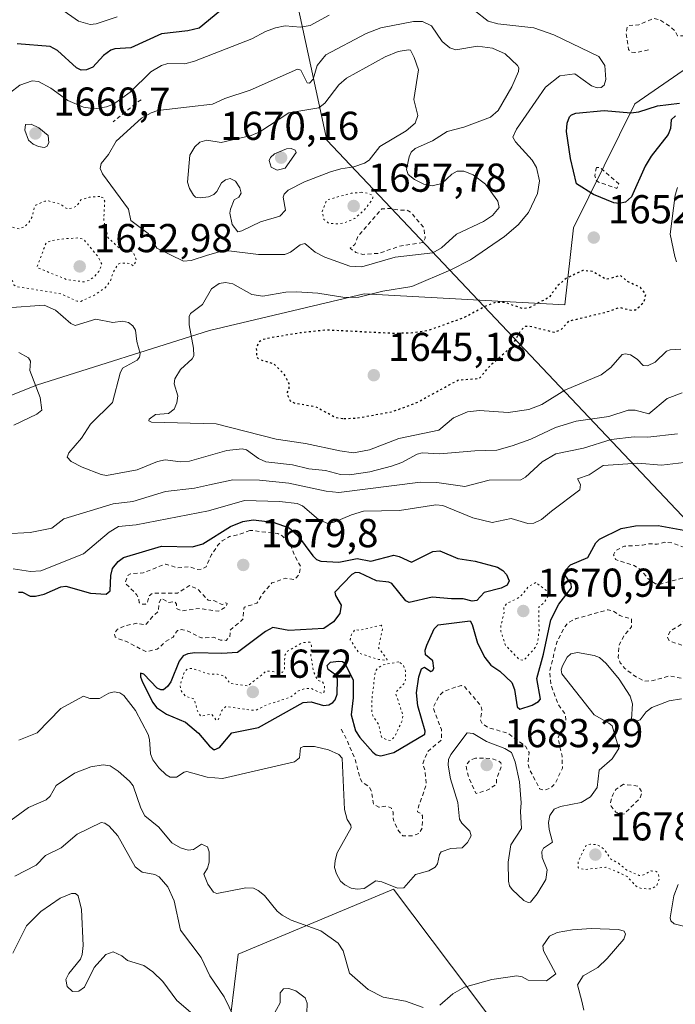
# Model space of a CAD drawing. Units: metres. Extents: x 678434 to 681903, y 4756188 to 4758603.
# Drawn here: x 679767 to 679930, y 4758033 to 4758277 of the extents above; entities that cross this region are included whole.
import ezdxf

# ---------------------------------------------------------------- set-up
doc = ezdxf.new("R2010")
doc.units = ezdxf.units.M
doc.header["$MEASUREMENT"] = 0
doc.linetypes.add('DGN Style 2', pattern=[1.648017, 0.98881, -0.659207])
doc.linetypes.add('DGN Style 5', pattern=[1.153612, 0.494405, -0.659207])
for name, color, linetype, lineweight in [('Arbolado forestal CxS', 92, 'Continuous', 0), ('Curva de nivel auxiliar', 30, 'DGN Style 2', 0), ('Curva de nivel auxiliar depresión', 30, 'DGN Style 5', 0), ('Curva de nivel maestra', 30, 'Continuous', 30), ('Curva de nivel maestra depresión', 30, 'DGN Style 5', 30), ('Curva de nivel normal', 30, 'Continuous', 0), ('Curva de nivel normal depresión', 30, 'DGN Style 5', 0), ('Espacio natural protegido', 121, 'Continuous', 13), ('Espacio natural protegido CxS', 121, 'Continuous', 0), ('Pastizal CxS', 92, 'Continuous', 0), ('Punto de cota en terreno', 7, 'Continuous', 0), ('Rótulo de punto de cota en terreno', 7, 'Continuous', 0)]:
    doc.layers.add(name, color=color, linetype=linetype, lineweight=lineweight)
doc.styles.add('Style-Arial', font='txt')

# ---------------------------------------------------------------- blocks, each defined once
blk = doc.blocks.new('*U7')
at = {"layer": 'Arbolado forestal CxS', "color": 92, "linetype": 'Continuous', "lineweight": 0}
for points in [[(679898.4203, 4758010.2597, 1682.0544), (679879.2791, 4758035.7927, 1684.2198), (679860.1379, 4758061.3255, 1679.1516), (679821.5379, 4758045.1461, 1687.1797), (679818.8358, 4758022.8551, 1693.1452)], [(679588.5129, 4758037.6151, 1671.9812), (679627.4426, 4758086.7143, 1668.0301), (679657.2441, 4758119.7501, 1669.8045), (679703.3623, 4758152.5141, 1668.4485), (679733.0539, 4758170.9251, 1669.2792), (679771.4931, 4758186.3601, 1664.9481), (679814.4191, 4758199.9861, 1654.1206), (679852.8471, 4758209.0515, 1656.242), (679902.6247, 4758206.3269, 1649.2076), (679904.7599, 4758225.4287, 1651.7416), (679919.9907, 4758256.2471, 1652.1719), (679943.7911, 4758272.6381, 1650.8904), (679974.0123, 4758285.9913, 1644.0301), (679993.8659, 4758308.6515, 1638.9023), (680019.7205, 4758347.9549, 1640.1636), (680035.0053, 4758376.2319, 1645.5744), (680047.5767, 4758352.9991, 1637.5823), (680056.2153, 4758335.3989, 1636.3816), (680068.8667, 4758308.3561, 1642.0887), (680097.1269, 4758300.2423, 1650.9543), (680129.6779, 4758288.0645, 1660.8742), (680208.7205, 4758277.0581, 1664.949), (680270.5027, 4758270.7625, 1679.0499), (680334.8269, 4758264.5221, 1686.0099)]]:
    blk.add_polyline3d(points, dxfattribs=at)
blk = doc.blocks.new('*U9')
at = {"layer": 'Arbolado forestal CxS', "color": 92, "linetype": 'Continuous', "lineweight": 0}
blk.add_polyline3d([(679943.7911, 4758272.6381, 1650.8904), (679919.9907, 4758256.2471, 1652.1719), (679904.7599, 4758225.4287, 1651.7416), (679902.6247, 4758206.3269, 1649.2076), (679852.8471, 4758209.0515, 1656.242), (679814.4191, 4758199.9861, 1654.1206), (679771.4931, 4758186.3601, 1664.9481), (679733.0539, 4758170.9251, 1669.2792), (679703.3623, 4758152.5141, 1668.4485), (679701.5397, 4758194.4611, 1663.1055), (679701.5405, 4758303.8871, 1642.969), (679680.6553, 4758333.0501, 1637.2685), (679674.4365, 4758356.4203, 1637.3267), (679646.6611, 4758347.5653, 1634.5747), (679622.4937, 4758348.3173, 1629.844), (679621.3287, 4758364.0723, 1626.3376), (679645.0285, 4758396.9003, 1625.3408), (679665.0811, 4758416.9621, 1623.4976), (679681.4881, 4758447.9663, 1620.5722), (679675.5255, 4758447.9663, 1620.0117), (679655.9667, 4758447.9663, 1618.1362), (679626.7991, 4758433.3763, 1620.2876), (679601.9837, 4758445.7001, 1623.453)], dxfattribs=at)
blk = doc.blocks.new('5PATER')
at = {"layer": 'Punto de cota en terreno', "linetype": 'Continuous', "lineweight": 0}
h = blk.add_hatch(color=51, dxfattribs=at)
edge = h.paths.add_edge_path()
edge.add_ellipse((0, 0), major_axis=(-0.11, -0.111), ratio=0.999422, start_angle=0, end_angle=360)

msp = doc.modelspace()

# ---------------------------------------------------------------- linework, layer by layer
at = {"layer": 'Arbolado forestal CxS', "color": 92, "linetype": 'Continuous', "lineweight": 0}
for points in [[(680334.8269, 4758264.5221, 1686.0099), (680270.5027, 4758270.7625, 1679.0499), (680208.7205, 4758277.0581, 1664.949), (680129.6779, 4758288.0645, 1660.8742), (680097.1269, 4758300.2423, 1650.9543), (680068.8667, 4758308.3561, 1642.0887), (680056.2153, 4758335.3989, 1636.3816), (680047.5767, 4758352.9991, 1637.5823), (680035.0053, 4758376.2319, 1645.5744), (680019.7205, 4758347.9549, 1640.1636), (679993.8659, 4758308.6515, 1638.9023), (679974.0123, 4758285.9913, 1644.0301), (679943.7911, 4758272.6381, 1650.8904), (679919.9907, 4758256.2471, 1652.1719), (679904.7599, 4758225.4287, 1651.7416), (679902.6247, 4758206.3269, 1649.2076), (679852.8471, 4758209.0515, 1656.242), (679814.4191, 4758199.9861, 1654.1206), (679771.4931, 4758186.3601, 1664.9481), (679733.0539, 4758170.9251, 1669.2792), (679703.3623, 4758152.5141, 1668.4485)], [(680334.8269, 4758264.5221, 1686.0099), (680270.5027, 4758270.7625, 1679.0499), (680208.7205, 4758277.0581, 1664.949), (680129.6779, 4758288.0645, 1660.8742), (680097.1269, 4758300.2423, 1650.9543), (680068.8667, 4758308.3561, 1642.0887), (680056.2153, 4758335.3989, 1636.3816), (680047.5767, 4758352.9991, 1637.5823), (680035.0053, 4758376.2319, 1645.5744), (680019.7205, 4758347.9549, 1640.1636), (679993.8659, 4758308.6515, 1638.9023), (679974.0123, 4758285.9913, 1644.0301), (679943.7911, 4758272.6381, 1650.8904), (679919.9907, 4758256.2471, 1652.1719), (679904.7599, 4758225.4287, 1651.7416), (679902.6247, 4758206.3269, 1649.2076), (679852.8471, 4758209.0515, 1656.242), (679814.4191, 4758199.9861, 1654.1206), (679771.4931, 4758186.3601, 1664.9481), (679733.0539, 4758170.9251, 1669.2792), (679703.3623, 4758152.5141, 1668.4485)], [(679818.8358, 4758022.8551, 1693.1452), (679821.5379, 4758045.1461, 1687.1797), (679860.1379, 4758061.3255, 1679.1516), (679879.2791, 4758035.7927, 1684.2198), (679898.4203, 4758010.2597, 1682.0544)]]:
    msp.add_polyline3d(points, dxfattribs=at)
at = {"layer": 'Curva de nivel auxiliar', "color": 30, "linetype": 'DGN Style 2', "lineweight": 0, "flags": 128}
for points, elevation in [([(679923.39, 4758269.6), (679920.03, 4758268.94), (679919.17, 4758269.05), (679918.45, 4758269.7), (679917.86, 4758273.77), (679918.09, 4758275.31), (679918.45, 4758275.63), (679920.99, 4758275.85), (679924.78, 4758277.46), (679926.5, 4758276.93), (679928.89, 4758275.31), (679929.98, 4758274.32), (679930.59, 4758273.14), (679932.16, 4758273.08), (679937.48, 4758277.34), (679943.42, 4758279.05), (679945.77, 4758281.42), (679946.82, 4758283.74), (679946.68, 4758284.55), (679944.15, 4758286.14), (679941.41, 4758286.54), (679937.68, 4758289.49), (679931.45, 4758289.74), (679928.88, 4758290.68), (679926.97, 4758292.32), (679926.02, 4758292.29), (679923.48, 4758290.77), (679921.57, 4758290.02), (679921.03, 4758289.98), (679919.13, 4758291.02), (679918.26, 4758292.05), (679917.34, 4758294.15), (679917.22, 4758295.43), (679919.01, 4758298.85), (679918.77, 4758301.27), (679919.47, 4758304.33), (679920.95, 4758305.46), (679921.53, 4758306.32), (679918.33, 4758306.41), (679910.98, 4758307.88), (679910.48, 4758307.86), (679908.51, 4758306.22), (679907.5, 4758306.34), (679905.4, 4758309.24), (679903.86, 4758312.29), (679900.99, 4758315.34), (679899.33, 4758321.44), (679898.52, 4758322.36), (679896.6, 4758323.21), (679893.48, 4758322.32), (679892.61, 4758321.75), (679891.55, 4758320.33), (679890.11, 4758317.29), (679885.48, 4758314.33), (679880.25, 4758309.26), (679879.69, 4758308.26), (679879.48, 4758306.33), (679879.18, 4758307.97), (679878.72, 4758308.51), (679875.36, 4758309.46), (679873.47, 4758310.34), (679869.94, 4758308.35), (679865.49, 4758304.93)], 1652.5), ([(679797.5, 4758257.18), (679796.57, 4758256.64), (679790.5, 4758251.77)], 1657.5), ([(679910.47, 4758240.46), (679910.06, 4758238.38), (679910.43, 4758237.28), (679910.96, 4758236.8), (679915.51, 4758235.25), (679916.02, 4758236.33), (679911.48, 4758240.33), (679910.47, 4758240.46)], 1647.5), ([(679859.63, 4758230.25), (679857.21, 4758230.18), (679851.29, 4758223.33), (679850.51, 4758221.34), (679849.38, 4758220.38), (679850.77, 4758219.31), (679852.5, 4758218.87), (679856.56, 4758219.13), (679861.49, 4758220.86), (679867.47, 4758221.85), (679868.01, 4758222.86), (679867.61, 4758225.5), (679864.42, 4758229.29), (679863.45, 4758229.81), (679861.49, 4758229.82), (679859.63, 4758230.25)], 1662.5), ([(679824.46, 4758150.36), (679821.51, 4758149.23), (679819.44, 4758148.87), (679817.59, 4758147.74), (679816.54, 4758146.72), (679814.95, 4758144.33), (679813.63, 4758141.34), (679812.47, 4758140.71), (679811.41, 4758140.62), (679809.48, 4758141.34), (679806.57, 4758141.03), (679803.52, 4758142), (679797.94, 4758139.79), (679794.82, 4758139.58), (679794.22, 4758139.24), (679793.47, 4758137.34), (679796.32, 4758134.44), (679796.78, 4758133.72), (679797.01, 4758132.39), (679797.6, 4758132.07), (679798.58, 4758132.03), (679799.05, 4758132.35), (679799.37, 4758134.1), (679800.41, 4758134.81), (679806.49, 4758134.78), (679809.46, 4758136.63), (679811.47, 4758135.82), (679814.1, 4758133.02), (679815.49, 4758132.93), (679817.59, 4758131.92), (679818.47, 4758132.4), (679818.79, 4758132.2), (679818.56, 4758131.38), (679816.56, 4758130.26), (679812.07, 4758131), (679807.45, 4758130.33), (679806.22, 4758131.03), (679806.23, 4758132.02), (679805.82, 4758132.63), (679804.37, 4758132.49), (679802.47, 4758133.44), (679801.92, 4758132.39), (679801.74, 4758130.29), (679800.39, 4758129.07), (679798.55, 4758126.88), (679796.26, 4758127.28), (679793.36, 4758126.63), (679791.57, 4758125.79), (679790.82, 4758124.72), (679791.06, 4758123.92), (679791.64, 4758123.47), (679793.46, 4758122.94), (679798.65, 4758120.25), (679801.45, 4758120.88), (679803.53, 4758122.72), (679805.4, 4758123.86), (679806.47, 4758125.5), (679807.39, 4758125.73), (679808.71, 4758125.53), (679812.43, 4758123.66), (679815.45, 4758123.81), (679817.14, 4758123.13), (679818.55, 4758123.05), (679819.45, 4758123.87), (679819.61, 4758125.64), (679822.75, 4758128.28), (679823.03, 4758131.28), (679826.18, 4758132.26), (679827.61, 4758134.6), (679829.93, 4758137.3), (679833.35, 4758138.5), (679835.53, 4758138.17), (679836.69, 4758139.35), (679837.04, 4758141.41), (679835.45, 4758144.31), (679834.5, 4758147.01), (679832.51, 4758148.99), (679831.39, 4758149.6), (679824.46, 4758150.36)], 1677.5), ([(679847.12, 4758100.98), (679848.53, 4758098.4), (679850.58, 4758093.47), (679851.8, 4758088.75), (679852.46, 4758087.73), (679853.93, 4758086.83), (679854.65, 4758085.59), (679855.16, 4758082.39), (679856.43, 4758081.64), (679858.49, 4758081.93), (679859.58, 4758081.43), (679860.03, 4758080.35), (679860.08, 4758078.42), (679861.19, 4758076.03), (679862.41, 4758074.57), (679864.75, 4758074.5), (679866.47, 4758075.1), (679867.24, 4758076.43), (679867.31, 4758079.47), (679867.07, 4758079.94), (679866.07, 4758080.45), (679866.04, 4758080.92), (679868.26, 4758087.29), (679867.94, 4758090.83), (679867.38, 4758092.36), (679868.52, 4758095.36), (679871.99, 4758098.31), (679871.99, 4758100.89), (679869.94, 4758106.4), (679871.45, 4758109.33), (679872.4, 4758110.24), (679875.43, 4758111.46), (679876.98, 4758111.83), (679877.72, 4758111.63), (679881.86, 4758106.76), (679882.07, 4758105.93), (679881.68, 4758103.26), (679882.13, 4758102.39), (679883.59, 4758101.41), (679888.52, 4758099.99), (679892.91, 4758096.77), (679893.76, 4758095.24), (679893.5, 4758092.55), (679893.75, 4758091.27), (679896.39, 4758086.23), (679897.51, 4758085.82), (679899.07, 4758086.34), (679900.23, 4758087.48), (679902.04, 4758091.33), (679901.96, 4758094.33), (679900.94, 4758098.81), (679901.39, 4758100.12), (679902.49, 4758101.34), (679902.92, 4758103.31), (679902.73, 4758104.69), (679900.89, 4758107.32), (679899.24, 4758111.98), (679898.84, 4758115.3), (679900.68, 4758122.63), (679902.4, 4758126.07), (679903.53, 4758127.49), (679905.45, 4758128.45), (679913.37, 4758130.66), (679914.52, 4758130.38), (679916.29, 4758129.19), (679919.23, 4758128.38), (679919.19, 4758126.38), (679917.38, 4758124.33), (679916.11, 4758121.93), (679915.88, 4758118.78), (679916.41, 4758117.5), (679917.54, 4758116.03), (679920.5, 4758113.89), (679922.52, 4758112.91), (679924.6, 4758113.06), (679928.61, 4758114.24), (679934.13, 4758113.12), (679935.48, 4758113.33), (679936.52, 4758114.33), (679938.22, 4758117.38), (679937.67, 4758118.5), (679934.58, 4758120.2), (679933.33, 4758121.23), (679928.51, 4758122.95), (679928.11, 4758123.9), (679928.8, 4758125.39), (679931.38, 4758126.94), (679932.84, 4758128.45), (679935.37, 4758132.1), (679937.5, 4758134.39), (679940.55, 4758136.33), (679937.46, 4758136.76), (679931.75, 4758138.47), (679926.61, 4758137.11), (679925.17, 4758137.08), (679923.22, 4758138.4), (679921.61, 4758140.47), (679919.84, 4758141.64), (679915.23, 4758143.11), (679914.76, 4758144.29), (679915.16, 4758145.28), (679917.42, 4758146.45), (679921.88, 4758146.68), (679923.56, 4758147.05), (679925.54, 4758146.9), (679927.38, 4758147.39), (679929.28, 4758147.24), (679933, 4758145.88), (679936.76, 4758146.47), (679941.54, 4758146.06), (679947.96, 4758148.81), (679951.83, 4758149.6), (679954.39, 4758149.6), (679956.74, 4758148.28), (679958.98, 4758145.34), (679960.01, 4758142.34), (679960.27, 4758139.99), (679960.11, 4758139.44), (679958.47, 4758138.01), (679957.43, 4758137.66), (679954.49, 4758137.47), (679950.8, 4758134.41), (679950.18, 4758133.43), (679951.32, 4758130.45), (679951.69, 4758126.24), (679953.04, 4758123.33), (679953.16, 4758120.27), (679952.57, 4758119.7), (679951.46, 4758119.89), (679950.51, 4758119.52), (679950.34, 4758118.23), (679952.24, 4758119.19), (679955.07, 4758119.02), (679956.55, 4758119.6), (679960.59, 4758125.68), (679961.59, 4758126.89), (679962.22, 4758127.19), (679965.47, 4758127.88), (679968.2, 4758127.23), (679971.33, 4758127.3), (679976.36, 4758124.43), (679977.39, 4758124.54), (679980.52, 4758126.71)], 1677.5), ([(679880.46, 4758093.85), (679879.05, 4758093.28), (679878.11, 4758091.93), (679878.7, 4758089.25), (679880.6, 4758085.01), (679883.52, 4758085.93), (679885.69, 4758087.34), (679885.67, 4758088.61), (679886.85, 4758091.76), (679886.77, 4758092.66), (679886.18, 4758093.11), (679884.43, 4758093.75), (679880.46, 4758093.85)], 1682.5), ([(679917.24, 4758087.34), (679915.36, 4758086.11), (679914.53, 4758084.7), (679913.97, 4758082.81), (679914.12, 4758081.89), (679915.32, 4758080.42), (679916.52, 4758079.93), (679917.46, 4758080.04), (679921.38, 4758083.97), (679921.78, 4758085.25), (679920.91, 4758086.83), (679917.24, 4758087.34)], 1682.5)]:
    msp.add_lwpolyline(points, dxfattribs=dict(at, elevation=elevation))
at = {"layer": 'Curva de nivel auxiliar depresión', "color": 30, "linetype": 'DGN Style 5', "lineweight": 0, "flags": 128}
for points, elevation in [([(679787.21, 4758233.23), (679784.55, 4758233.04), (679782.47, 4758232.38), (679781.43, 4758230.75), (679779.63, 4758230.19), (679778.55, 4758230.38), (679777.48, 4758231.34), (679774.55, 4758232.11), (679773.54, 4758232.1), (679771.36, 4758231.1), (679770.88, 4758230.38), (679770.52, 4758228.32), (679769.53, 4758226.68), (679768.49, 4758225.7), (679767.18, 4758225.17), (679764.49, 4758225.87), (679761.46, 4758227.8), (679758.07, 4758228.04), (679756.4, 4758228.5), (679749.48, 4758225.47), (679748.43, 4758224.34), (679748.35, 4758223.33), (679752.34, 4758216.17), (679753.77, 4758212.28), (679754.93, 4758210.81), (679755.5, 4758210.83), (679758.45, 4758212.6), (679764.34, 4758213.52), (679765.4, 4758212.56), (679765.9, 4758211.31), (679766.49, 4758210.89), (679777.55, 4758209.08), (679781.62, 4758207.21), (679782.48, 4758207.2), (679785.93, 4758208.77), (679788.58, 4758210.6), (679789.9, 4758212.33), (679790.5, 4758214.33), (679791.74, 4758216.42), (679792.38, 4758216.75), (679794.82, 4758216.6), (679795.55, 4758216), (679796.31, 4758217.41), (679795.51, 4758219.37), (679794.5, 4758219.88), (679792.3, 4758220.2), (679789.23, 4758223.02), (679788.18, 4758227.41), (679788.42, 4758232.1), (679788.03, 4758232.88), (679787.21, 4758233.23)], 1657.5), ([(679895.46, 4758137.39), (679893.69, 4758136.47), (679891.46, 4758133.77), (679888.19, 4758132.18), (679887.44, 4758131.36), (679887.62, 4758130.2), (679886.78, 4758126.71), (679886.78, 4758125.27), (679887.91, 4758121.8), (679891.39, 4758118.24), (679892.47, 4758118.11), (679895.22, 4758121.18), (679895.81, 4758122.25), (679896.25, 4758125.45), (679896.15, 4758131.32), (679897.51, 4758132.35), (679898.91, 4758134.77), (679895.46, 4758137.39)], 1672.5), ([(679857.09, 4758126.86), (679851.79, 4758125.55), (679850.51, 4758125.75), (679849.59, 4758124.32), (679849.39, 4758123.19), (679851.54, 4758119.88), (679856.4, 4758118.29), (679858.48, 4758118.12), (679858.5, 4758118.34), (679856.4, 4758121.22), (679857.42, 4758126.13), (679857.09, 4758126.86)], 1672.5), ([(679839.39, 4758122.64), (679837.44, 4758122.46), (679833.77, 4758120.36), (679833.11, 4758119.36), (679833.05, 4758115.89), (679832.54, 4758115.1), (679828.48, 4758115.46), (679827.25, 4758114.34), (679823.92, 4758111.73), (679819.54, 4758112.37), (679818.22, 4758114.16), (679816.41, 4758114.68), (679814.43, 4758114.65), (679810.13, 4758116.1), (679809.09, 4758116.01), (679808.26, 4758115.36), (679807.12, 4758111.91), (679807.5, 4758110.38), (679808.4, 4758109.27), (679810.62, 4758108.48), (679811.5, 4758105.4), (679812.32, 4758104.2), (679814.93, 4758104.73), (679816.2, 4758103.12), (679816.56, 4758103.32), (679817.55, 4758105.72), (679818.45, 4758106.63), (679825.84, 4758105.63), (679828.53, 4758107), (679834.49, 4758108.92), (679836.49, 4758110.52), (679838.15, 4758111.11), (679839.57, 4758111.14), (679842.51, 4758109.82), (679842.92, 4758110.31), (679842.99, 4758111.85), (679842.45, 4758112.81), (679841.26, 4758113.14), (679840.31, 4758115.12), (679839.6, 4758119.2), (679839.77, 4758121.73), (679839.39, 4758122.64)], 1672.5), ([(679861.4, 4758117.72), (679857.53, 4758116.97), (679856.21, 4758116.23), (679855.57, 4758115.27), (679855.45, 4758114.34), (679854.73, 4758108.24), (679854.72, 4758105.25), (679854.95, 4758104.34), (679856.39, 4758102.22), (679857.17, 4758099.03), (679858.44, 4758098.32), (679859.51, 4758098.18), (679860.5, 4758099.34), (679862.24, 4758103.04), (679862.49, 4758104.36), (679860.72, 4758109.7), (679860.84, 4758110.35), (679862.77, 4758112.31), (679863.1, 4758113.36), (679863.09, 4758115.38), (679862.51, 4758117.01), (679861.4, 4758117.72)], 1672.5)]:
    msp.add_lwpolyline(points, dxfattribs=dict(at, elevation=elevation))
at = {"layer": 'Curva de nivel maestra', "color": 30, "linetype": 'Continuous', "lineweight": 30, "flags": 128}
for points, elevation in [([(679817.04, 4758279.1901), (679811.86, 4758275.0101), (679809.09, 4758274.3701), (679802.49, 4758273.6401), (679794.92, 4758270.1601), (679790.94, 4758269.8901), (679789.91, 4758269.5301), (679788.15, 4758268.2601), (679785.48, 4758265.2901), (679783.91, 4758264.6701), (679782.62, 4758264.6101), (679781.43, 4758265.1601), (679776.68, 4758269.4701), (679774.91, 4758270.4501), (679766.66, 4758271.1401)], 1650), ([(679930.15, 4758253.2801), (679929.07, 4758252.2501), (679928.83, 4758250.1001), (679928.25, 4758248.6501), (679924.11, 4758243.2701), (679922.58, 4758240.7501), (679919.21, 4758233.1401), (679917.68, 4758231.8201), (679916.1, 4758231.5101), (679914.83, 4758231.6601), (679909.79, 4758233.7301), (679905.52, 4758236.3601), (679904.02, 4758242.6901), (679903.02, 4758249.3501), (679903.19, 4758251.4001), (679903.82, 4758252.9901), (679904.28, 4758253.5001), (679905.37, 4758253.9101), (679912.4, 4758254.6101), (679918.99, 4758254.0001), (679921.01, 4758254.2001), (679925.63, 4758255.7201), (679931.07, 4758256.3901)], 1650), ([(679767, 4758135.0401), (679768.03, 4758134.9801), (679769.91, 4758134.0401), (679771.21, 4758134.0201), (679773.38, 4758134.5301), (679777.52, 4758136.3201), (679778.79, 4758136.5101), (679784.88, 4758134.7801), (679788.77, 4758134.5201), (679789.76, 4758135.3301), (679789.92, 4758139.1601), (679790.36, 4758140.8701), (679791.76, 4758142.6001), (679793.09, 4758143.5801), (679802.52, 4758146.4301), (679810.22, 4758146.3001), (679812.76, 4758146.9801), (679819.64, 4758151.3401), (679822.67, 4758152.5601), (679825.28, 4758152.9601), (679830.28, 4758152.3501), (679834.2, 4758150.9501), (679836.28, 4758149.1601), (679840.07, 4758144.0001), (679841, 4758143.1601), (679842.11, 4758142.7101), (679846.51, 4758142.5001), (679851.1, 4758143.3301), (679854.49, 4758142.7401), (679860.22, 4758144.1601), (679861.53, 4758143.9001), (679864.58, 4758142.4301), (679869.9, 4758145.1501), (679871.6, 4758145.2901), (679876.1, 4758143.3601), (679880.41, 4758142.7201), (679885.91, 4758141.2001), (679887.29, 4758140.4301), (679888.19, 4758139.4301), (679888.8, 4758137.7901), (679888.33, 4758136.7801), (679886.82, 4758136.0101), (679882.64, 4758134.9501), (679880.77, 4758132.9701), (679879.61, 4758132.7901), (679877.41, 4758133.3601), (679874.48, 4758133.3201), (679869.73, 4758133.7801), (679863.98, 4758132.4901), (679863.18, 4758132.8901), (679859.71, 4758137.1301), (679858.92, 4758137.4901), (679855.9, 4758137.8401), (679851.7, 4758139.8001), (679850.7, 4758139.9001), (679849.77, 4758139.4201), (679845.54, 4758134.9801), (679845.68, 4758134.1801), (679847.16, 4758131.8201), (679846.8, 4758129.7201), (679845.23, 4758127.6201), (679842.82, 4758126.0001), (679834.12, 4758125.5101), (679830.14, 4758126.2201), (679828.34, 4758125.2901), (679821.37, 4758120.0701), (679817.46, 4758119.7701), (679810.78, 4758119.9701), (679809.05, 4758119.7301), (679807.89, 4758119.2101), (679806.92, 4758117.8601), (679804.82, 4758112.7801), (679804, 4758111.5601), (679802.98, 4758110.7701), (679802.32, 4758110.7401), (679801.43, 4758111.2001), (679798.14, 4758114.7001), (679797.34, 4758114.8801), (679797.28, 4758113.9801), (679797.78, 4758112.6401), (679800.34, 4758107.6001), (679801.31, 4758106.4101), (679803.76, 4758104.7401), (679808.51, 4758102.7401), (679811.73, 4758100.0101), (679814.46, 4758096.7601), (679815.61, 4758095.9101), (679816.89, 4758096.4801), (679820.02, 4758100.1201), (679826.58, 4758101.3901), (679837.68, 4758107.6001), (679839.71, 4758107.7801), (679842.71, 4758106.9101), (679844.05, 4758107.0801), (679845.03, 4758107.5901), (679845.66, 4758108.3101), (679846.16, 4758109.7301), (679846.19, 4758113.4301), (679845.72, 4758114.5201), (679843.9, 4758115.8401), (679843.62, 4758116.8501), (679844.49, 4758117.6001), (679846.42, 4758117.9101), (679847.43, 4758117.8001), (679848.03, 4758117.3501), (679850.11, 4758113.2001), (679850.08, 4758108.7901), (679849.59, 4758104.5801), (679850.67, 4758100.6001), (679851.72, 4758098.9701), (679854.95, 4758095.2601), (679855.78, 4758094.6501), (679856.97, 4758094.3501), (679860.17, 4758095.2501), (679867.89, 4758099.7501), (679867.98, 4758100.5501), (679866.13, 4758106.8201), (679865.78, 4758110.0601), (679866.39, 4758113.9601), (679867.05, 4758115.9901), (679867.77, 4758116.3901), (679869.35, 4758115.3301), (679869.89, 4758115.5901), (679870.1, 4758116.1201), (679869.86, 4758117.9601), (679868.02, 4758119.4501), (679867.96, 4758120.6101), (679868.41, 4758121.8801), (679870.22, 4758125.9001), (679871.23, 4758126.8701), (679879.1, 4758127.8701), (679879.61, 4758126.9801), (679880.93, 4758122.3401), (679882.77, 4758118.8201), (679884.26, 4758116.9301), (679886.5, 4758115.4401), (679889.45, 4758112.6201), (679890.11, 4758110.8901), (679890.84, 4758106.5501), (679891.51, 4758106.0001), (679894.53, 4758106.9401), (679896.11, 4758107.8601), (679896.61, 4758108.4901), (679895.72, 4758113.5701), (679897.31, 4758119.6201), (679899.19, 4758128.1401), (679901.13, 4758132.0101), (679904.29, 4758136.1001), (679904.21, 4758137.0801), (679902.79, 4758139.0801), (679902.84, 4758140.4801), (679904.03, 4758141.8201), (679908.33, 4758143.5901), (679910.32, 4758147.2701), (679911.26, 4758148.1601), (679916.62, 4758150.7801), (679920.19, 4758151.4901), (679925.8, 4758151.5301), (679933.09, 4758150.2101)], 1675)]:
    msp.add_lwpolyline(points, dxfattribs=dict(at, elevation=elevation))
at = {"layer": 'Curva de nivel maestra depresión', "color": 30, "linetype": 'DGN Style 5', "lineweight": 30, "elevation": 1650, "flags": 128}
msp.add_lwpolyline([(679847.76, 4758178.1201), (679850.87, 4758178.2201), (679859.88, 4758179.8501), (679865.87, 4758182.0601), (679876.22, 4758187.7101), (679881.45, 4758188.0601), (679884.4, 4758191.5801), (679889.39, 4758195.8501), (679891.74, 4758200.0201), (679892.91, 4758201.0101), (679893.96, 4758201.0601), (679900.03, 4758199.5401), (679901.64, 4758200.1201), (679903.73, 4758202.3401), (679913.27, 4758204.6401), (679916.3, 4758205.7101), (679919.14, 4758204.9901), (679920.27, 4758205.0901), (679922.33, 4758207.1001), (679922.75, 4758208.9601), (679921.44, 4758210.6301), (679918.33, 4758212.0501), (679916.44, 4758213.5901), (679912.87, 4758212.6201), (679909.4, 4758214.6501), (679907.07, 4758214.8401), (679903.1, 4758212.9701), (679900.81, 4758211.0401), (679898.76, 4758208.2101), (679893.82, 4758205.6101), (679892.16, 4758205.3501), (679887.82, 4758206.9401), (679885.16, 4758206.8701), (679883.18, 4758206.1201), (679877.69, 4758203.1701), (679868.81, 4758199.9801), (679865.07, 4758199.3601), (679860.62, 4758199.2101), (679843.32, 4758200.0601), (679837.18, 4758199.4201), (679829.35, 4758198.1001), (679827.62, 4758197.6901), (679826.66, 4758197.0801), (679826.05, 4758195.5601), (679826.15, 4758193.2901), (679826.66, 4758192.8801), (679830.36, 4758191.7301), (679832.66, 4758189.4701), (679834.16, 4758186.8101), (679834.15, 4758185.4501), (679833.55, 4758184.3801), (679834.48, 4758182.5201), (679835.45, 4758181.9901), (679840.78, 4758181.0601), (679845.78, 4758178.3901), (679847.76, 4758178.1201)], dxfattribs=at)
at = {"layer": 'Curva de nivel normal', "color": 30, "linetype": 'Continuous', "lineweight": 0, "flags": 128}
for points, elevation in [([(679791.51, 4758277.84), (679786.29, 4758276.1), (679784.78, 4758275.89), (679781.93, 4758276.76), (679777.52, 4758279.82)], 1645), ([(679931.42, 4758195.3), (679928.78, 4758195.18), (679927.86, 4758194.84), (679925.06, 4758192.07), (679923.18, 4758191.23), (679922.05, 4758191.25), (679920.6, 4758192.83), (679918.92, 4758193.93), (679917.71, 4758194.21), (679916.86, 4758194.02), (679914.06, 4758190.77), (679911.66, 4758189), (679902.61, 4758185.16), (679896.91, 4758181.56), (679893.72, 4758180.37), (679888.58, 4758179.6), (679881.45, 4758180.09), (679878.52, 4758179.74), (679874.98, 4758178.25), (679871.33, 4758175.2), (679861.43, 4758173.13), (679854.14, 4758170.35), (679850.2, 4758169.62), (679846.79, 4758170.08), (679838.24, 4758171.95), (679830.95, 4758173.01), (679816.12, 4758176.8), (679800, 4758177.22), (679799.41, 4758177.51), (679799.42, 4758177.95), (679801.06, 4758179.13), (679804.22, 4758179.37), (679805.64, 4758180.47), (679806.32, 4758182), (679806.56, 4758183.77), (679805.67, 4758186.75), (679805.79, 4758187.95), (679807.2, 4758190.26), (679810.14, 4758192.93), (679810.55, 4758193.67), (679810.46, 4758195.6), (679809.38, 4758201.38), (679809.36, 4758203.41), (679809.72, 4758204.19), (679812.69, 4758206.43), (679814.91, 4758210.33), (679816.85, 4758211.67), (679818.38, 4758211.86), (679820.25, 4758211.54), (679824.98, 4758208.92), (679827.67, 4758208.5), (679833.4, 4758209.47), (679836.01, 4758209.54), (679841.33, 4758209.19), (679848.02, 4758208.18), (679851.48, 4758208.21), (679857.45, 4758209.76), (679864.7, 4758210.89), (679874.33, 4758215.04), (679879.19, 4758217.49), (679887.64, 4758223.3), (679891.04, 4758226.16), (679893.62, 4758229.27), (679895.86, 4758233.97), (679896.36, 4758237.15), (679895.59, 4758240.4), (679894.52, 4758242.22), (679890.36, 4758246.78), (679889.73, 4758247.96), (679890.64, 4758249.92), (679897.8, 4758260.39), (679901.43, 4758263.15), (679905.16, 4758263.71), (679909.24, 4758260.66), (679910.67, 4758260.21), (679911.7, 4758260.26), (679912.42, 4758260.83), (679912.82, 4758262.23), (679912.57, 4758265.72), (679911.09, 4758268), (679899.88, 4758273.32), (679894.92, 4758275.08), (679886.02, 4758276.05), (679883.59, 4758276.77), (679880.22, 4758279.37)], 1655), ([(679844.17, 4758278.2), (679839.4, 4758275.7), (679837.05, 4758275.28), (679833.19, 4758275.57), (679830.85, 4758275.11), (679828.35, 4758274.16), (679824.98, 4758272.36), (679810.68, 4758266.81), (679808.35, 4758266.15), (679804.1, 4758266.2), (679802.48, 4758265.76), (679799.85, 4758264.21), (679794.73, 4758259.12), (679790.6, 4758256.13), (679788.86, 4758255.49), (679785.96, 4758254.99), (679783.14, 4758255.4), (679779.29, 4758257.04), (679775.02, 4758260.14), (679772.03, 4758261.73), (679770.42, 4758261.97), (679767.38, 4758260.85), (679764.75, 4758258.85)], 1655), ([(679867.34, 4758276.64), (679865.05, 4758276.63), (679856.96, 4758275.13), (679853.35, 4758273.7), (679843.34, 4758268.37), (679841.2, 4758265.73), (679840.14, 4758262.38), (679839.29, 4758261.38), (679838.67, 4758261.45), (679837.08, 4758264.57), (679836.28, 4758264.86), (679824.51, 4758259.66), (679818.26, 4758257.56), (679815.22, 4758256.17), (679809.49, 4758255.47), (679801.62, 4758254.56), (679799.92, 4758254.01), (679797.57, 4758252.65), (679791.24, 4758246.99), (679789.37, 4758243.65), (679787.55, 4758241.4), (679787.28, 4758240.21), (679787.91, 4758238.89), (679794.37, 4758230.05), (679794.93, 4758227.28), (679799.19, 4758224.02), (679801.33, 4758220.44), (679807.97, 4758217.16), (679809.85, 4758217.3), (679813.93, 4758218.69), (679816.55, 4758219.42), (679819.27, 4758219.71), (679826.64, 4758218.85), (679833.16, 4758218.84), (679834.56, 4758219.41), (679836.92, 4758221.19), (679838.07, 4758221.52), (679840.68, 4758219.44), (679843.08, 4758218.2), (679849.27, 4758215.97), (679852.24, 4758215.76), (679860.54, 4758218.16), (679869.88, 4758219.24), (679872.01, 4758220.51), (679875.78, 4758223.91), (679882.49, 4758227.06), (679884.72, 4758228.52), (679886.35, 4758230.51), (679886.03, 4758232.05), (679882.93, 4758236.26), (679879.88, 4758238.62), (679877.57, 4758239.5), (679875.91, 4758239.5), (679874.59, 4758238.78), (679872.1, 4758236.49), (679869.67, 4758235.9), (679867.65, 4758236.3), (679865.31, 4758237.43), (679863.77, 4758238.67), (679863.32, 4758239.91), (679863.96, 4758243.09), (679864.53, 4758244.23), (679865.47, 4758245.11), (679869.81, 4758247.01), (679873.4, 4758249.35), (679877.54, 4758250.45), (679884.2, 4758252.88), (679886.07, 4758254.55), (679889.46, 4758260.46), (679891.17, 4758264.22), (679891.2, 4758265.17), (679890.88, 4758265.76), (679887.85, 4758268.67), (679884.69, 4758270.01), (679880.97, 4758270.58), (679875.6, 4758269.63), (679874.12, 4758270.14), (679872.22, 4758271.68), (679869.51, 4758275.55), (679867.34, 4758276.64)], 1660), ([(679863.87, 4758269.63), (679861.31, 4758269.21), (679858.06, 4758267.9), (679848.46, 4758262.61), (679846.53, 4758260.93), (679843.07, 4758256.4), (679841.58, 4758255.23), (679834.09, 4758253.96), (679826.93, 4758249.26), (679824.77, 4758248.35), (679817.33, 4758246.67), (679813.78, 4758247.2), (679812.06, 4758246.74), (679810.81, 4758245.54), (679809.56, 4758243.47), (679809.01, 4758236.77), (679809.47, 4758235.21), (679810.43, 4758233.52), (679810.95, 4758233.1), (679812.08, 4758232.89), (679814.18, 4758233.16), (679815.52, 4758233.74), (679816.24, 4758234.46), (679817.45, 4758236.64), (679818.44, 4758237.38), (679819.59, 4758237.68), (679820.86, 4758236.99), (679822, 4758235.34), (679822.31, 4758234.05), (679821.73, 4758233.09), (679820.6, 4758232.38), (679819.62, 4758230.11), (679819.51, 4758229.09), (679820.1, 4758226.31), (679821.48, 4758224.47), (679822.5, 4758224.67), (679827.12, 4758226.95), (679831.89, 4758228.36), (679833.31, 4758229.87), (679832.76, 4758233.06), (679833.01, 4758233.84), (679833.95, 4758234.78), (679838.05, 4758236.85), (679844.44, 4758239.32), (679847.04, 4758240.07), (679850.3, 4758240.55), (679852.88, 4758241.48), (679854.07, 4758242.27), (679856.72, 4758245.66), (679863.24, 4758249.56), (679865.45, 4758251.45), (679866.11, 4758253.3), (679865.14, 4758257.34), (679866.3, 4758264.68), (679865.24, 4758267.7), (679864.29, 4758269.52), (679863.87, 4758269.63)], 1665), ([(679770.14, 4758251.22), (679768.74, 4758251.11), (679768.57, 4758249.72), (679769.54, 4758247.21), (679770.66, 4758246.22), (679772.01, 4758245.61), (679773.38, 4758245.39), (679774.09, 4758245.61), (679774.55, 4758246.52), (679774.37, 4758248.38), (679772.07, 4758250.29), (679770.14, 4758251.22)], 1660), ([(679834.67, 4758245.16), (679833.53, 4758245.02), (679830.56, 4758243.81), (679829.59, 4758242.94), (679829.26, 4758242.16), (679829.74, 4758240.54), (679831.26, 4758239.79), (679833.22, 4758240.29), (679835.99, 4758244.14), (679835.7, 4758244.72), (679834.67, 4758245.16)], 1670), ([(679930.57, 4758235.48), (679930.01, 4758233.56), (679928.8, 4758223.84), (679929.93, 4758218.35), (679930.39, 4758217.01)], 1655), ([(679931.73, 4758184.49), (679928.05, 4758183.06), (679923.5, 4758179.3), (679920.1, 4758180.16), (679918.34, 4758180.18), (679913.55, 4758178.58), (679905.45, 4758177.43), (679900.34, 4758175.86), (679894.24, 4758173), (679889.6, 4758171.36), (679885.72, 4758170.25), (679880.34, 4758170.13), (679871.65, 4758169.32), (679867.24, 4758169.61), (679865.97, 4758169.24), (679862.14, 4758167.17), (679859.64, 4758166.32), (679854.23, 4758164.88), (679849.22, 4758164.12), (679846.97, 4758164.19), (679843.27, 4758165.18), (679839.09, 4758165.61), (679835.07, 4758166.63), (679828.43, 4758167.38), (679826.64, 4758168.19), (679823.59, 4758170.32), (679822.54, 4758170.63), (679818.78, 4758170.15), (679809.47, 4758167.52), (679807.26, 4758167.39), (679803.45, 4758167.84), (679801.5, 4758167.47), (679796.51, 4758165.39), (679788.89, 4758163.98), (679787.54, 4758164.2), (679782.84, 4758166.07), (679780.13, 4758167.46), (679779.13, 4758168.55), (679779.52, 4758169.63), (679782.64, 4758173.21), (679784.89, 4758176.7), (679790.34, 4758182.1), (679792.26, 4758189.4), (679792.88, 4758190.59), (679796.45, 4758192.61), (679797.1, 4758193.38), (679797.24, 4758194.27), (679796.43, 4758197.21), (679796.09, 4758200.03), (679795.38, 4758201.14), (679794.34, 4758201.92), (679792.84, 4758202.3), (679790.4, 4758201.96), (679786.19, 4758202.79), (679781.05, 4758201.21), (679780.03, 4758201.72), (679776.2, 4758204.99), (679773.37, 4758206.23), (679764.2, 4758205.56)], 1660), ([(679765.9, 4758176.44), (679771.61, 4758179.19), (679772.79, 4758180.22), (679772.41, 4758183.34), (679769.8, 4758190.01), (679770.01, 4758192.34), (679769.54, 4758193.15), (679767.08, 4758194.47)], 1665), ([(679930.58, 4758174.29), (679923.21, 4758173.5), (679919.88, 4758173.53), (679914.13, 4758172.9), (679907.3, 4758170.79), (679900.37, 4758169.32), (679897.01, 4758167.39), (679892.84, 4758163.54), (679891.7, 4758162.91), (679883.85, 4758162.82), (679877.84, 4758161.21), (679870.87, 4758162.2), (679866.8, 4758162.33), (679846.56, 4758159.75), (679843.39, 4758160.1), (679834.11, 4758162.07), (679826.82, 4758162.83), (679820.26, 4758162.87), (679814.45, 4758161.65), (679810.69, 4758160.81), (679803.53, 4758159.99), (679795.44, 4758157.48), (679790.55, 4758156.9), (679778.26, 4758153.19), (679775.26, 4758150.9), (679769.89, 4758149.84), (679757.45, 4758149.2)], 1665), ([(679765.68, 4758140.84), (679770.04, 4758140.14), (679772.54, 4758140.3), (679783.13, 4758144.5), (679789.5, 4758149.88), (679791.88, 4758151.29), (679796.23, 4758151.72), (679814.2, 4758155.23), (679823.14, 4758157.75), (679831.78, 4758157.56), (679836.18, 4758157.05), (679837.52, 4758156.45), (679841.53, 4758153.03), (679843.81, 4758152.08), (679845.35, 4758152.37), (679849.72, 4758154.24), (679852.64, 4758155.1), (679861.57, 4758155.25), (679870.6, 4758156.7), (679872.39, 4758156.49), (679879.81, 4758153.44), (679884.6, 4758152.29), (679889.31, 4758153.34), (679893.47, 4758152.09), (679894.95, 4758152.16), (679896.82, 4758153.04), (679899.37, 4758155.08), (679906.39, 4758160.45), (679906.57, 4758161.71), (679905.8, 4758163.13), (679908.65, 4758164.15), (679912.14, 4758166.46), (679920.8, 4758167.02), (679926.6, 4758166.5), (679933.67, 4758167.38)], 1670), ([(679931.59, 4758108.53), (679928.52, 4758108.01), (679924.27, 4758106.42), (679922.8, 4758105.28), (679921.31, 4758103.32), (679919.97, 4758102.81), (679919.15, 4758103.47), (679919.47, 4758107.32), (679918.87, 4758109.16), (679916.11, 4758113.38), (679912.94, 4758117.29), (679911.21, 4758118.76), (679909.94, 4758119.28), (679905.82, 4758120), (679904.15, 4758119.73), (679903.18, 4758118.86), (679902.02, 4758116.77), (679901.73, 4758115.7), (679901.92, 4758114.77), (679909.9, 4758104.53), (679913.56, 4758102.53), (679914.35, 4758101.81), (679916.02, 4758096.22), (679914.43, 4758093.65), (679911.15, 4758090.87), (679910.65, 4758086.5), (679909.04, 4758084.24), (679906.67, 4758082.79), (679901.54, 4758081.84), (679900.02, 4758081.17), (679898.91, 4758079.59), (679898.55, 4758077.87), (679898.72, 4758076.07), (679899.6, 4758072.92), (679897.36, 4758071.44), (679896.9, 4758070.62), (679897.05, 4758069.17), (679898.27, 4758066.13), (679897.91, 4758063.67), (679895.8, 4758060.13), (679894.11, 4758058.06), (679893.58, 4758058), (679892.5, 4758058.52), (679889.59, 4758061.19), (679888.93, 4758062.16), (679888.67, 4758063.27), (679888.61, 4758067.96), (679889.26, 4758072.27), (679891.87, 4758076.32), (679891.62, 4758080.56), (679891.81, 4758082.71), (679891.41, 4758087.92), (679890.28, 4758092.94), (679889.38, 4758095.18), (679887.76, 4758096.2), (679883.22, 4758097.94), (679879.87, 4758099.97), (679878.42, 4758100.13), (679874.31, 4758094.75), (679873.79, 4758093.45), (679873.68, 4758092.1), (679874.27, 4758088.64), (679876.12, 4758082.79), (679876.53, 4758078.65), (679877.08, 4758077.65), (679879.06, 4758075.73), (679879.39, 4758074.51), (679878.45, 4758072.84), (679877.13, 4758071.57), (679874.36, 4758071.36), (679871.96, 4758070.53), (679871.49, 4758069.91), (679871.05, 4758067.62), (679870.49, 4758066.79), (679868.9, 4758065.81), (679865.56, 4758064.94), (679862.67, 4758061.63), (679861.12, 4758061.53), (679857.18, 4758063.1), (679855.74, 4758063.36), (679852.82, 4758061.46), (679851.06, 4758061.27), (679849.58, 4758061.56), (679848.06, 4758062.33), (679846.96, 4758063.32), (679845.92, 4758065.07), (679845.49, 4758066.68), (679845.59, 4758068.4), (679846.14, 4758070.29), (679849.58, 4758076.48), (679849.54, 4758077.19), (679848.57, 4758078.6), (679847.92, 4758081.07), (679847.4, 4758093.81), (679846.57, 4758094.72), (679843.98, 4758095.84), (679840.52, 4758096.72), (679837.8, 4758096.71), (679837.06, 4758096.4), (679836.78, 4758093.87), (679835.5, 4758092.89), (679817.66, 4758088.73), (679813.87, 4758089.06), (679808.84, 4758090.51), (679808.11, 4758090.36), (679806.24, 4758089.1), (679804.71, 4758089.1), (679803.7, 4758089.65), (679801.84, 4758091.45), (679800.39, 4758093.4), (679799.83, 4758094.86), (679799.56, 4758098.42), (679799.18, 4758099.71), (679796.06, 4758105.64), (679793.18, 4758109.35), (679792.19, 4758109.99), (679790.77, 4758110.25), (679789.47, 4758109.93), (679787.12, 4758108.59), (679784.74, 4758108.58), (679783.19, 4758109.16), (679777.57, 4758106.17), (679771.62, 4758100.1), (679767.14, 4758098.32)], 1680), ([(679867.51, 4758031.9), (679863.05, 4758033.51), (679857.57, 4758034.49), (679853.8, 4758036.38), (679849.15, 4758040.44), (679847.58, 4758045.98), (679846.36, 4758047.85), (679842.1, 4758050.99), (679834.71, 4758053.61), (679832.45, 4758054.84), (679831.26, 4758055.85), (679828.1, 4758059.76), (679826.52, 4758060.99), (679825.33, 4758061.51), (679823.46, 4758061.66), (679816.23, 4758060.22), (679815.43, 4758060.58), (679814.06, 4758062.51), (679813.03, 4758065.04), (679813.91, 4758066.47), (679814.32, 4758068.02), (679814.34, 4758070.57), (679813.91, 4758071.78), (679812.49, 4758072.44), (679810.47, 4758071.11), (679809.14, 4758070.98), (679807.21, 4758071.53), (679805.09, 4758072.81), (679801.9, 4758076.68), (679798.42, 4758079.49), (679797.42, 4758081.39), (679795.5, 4758086.91), (679794.57, 4758088.14), (679791.75, 4758090.62), (679789.8, 4758091.88), (679788.07, 4758092.16), (679785, 4758091.64), (679780.91, 4758090.11), (679776.36, 4758087.04), (679774.91, 4758084.42), (679773.87, 4758083.5), (679769.47, 4758081.58), (679763.02, 4758076.84)], 1685), ([(679766.12, 4758064.5), (679771.45, 4758067.27), (679773.74, 4758069.68), (679777.63, 4758071.58), (679781.59, 4758074.94), (679787.55, 4758077.83), (679788.44, 4758077.66), (679789.53, 4758076.92), (679791.72, 4758074.55), (679795.99, 4758066.86), (679797.69, 4758065.52), (679800.85, 4758064.9), (679801.97, 4758064.38), (679804.13, 4758061.86), (679805.64, 4758058.38), (679807.27, 4758051.14), (679812.37, 4758044.34), (679814.54, 4758039.78), (679818.07, 4758034.56), (679820.52, 4758029.46)], 1690), ([(679932.79, 4758051.97), (679929.76, 4758052.69), (679928.96, 4758053.46), (679928.79, 4758054.2), (679929.73, 4758059.68), (679930.8, 4758062.47)], 1680), ([(679813.79, 4758027.29), (679806.34, 4758033.69), (679802.86, 4758038.4), (679800.38, 4758040.76), (679798.12, 4758042.36), (679794.1, 4758043.57), (679792.66, 4758044.74), (679790.53, 4758045.7), (679788.68, 4758045.11), (679785.83, 4758041.85), (679783.42, 4758036.97), (679782.03, 4758035.97), (679780.47, 4758035.92), (679779.08, 4758037.12), (679778.74, 4758038.87), (679779.48, 4758040.39), (679782.39, 4758043.93), (679782.82, 4758045.07), (679783.05, 4758047.33), (679782.7, 4758056.24), (679781.81, 4758059.67), (679781.17, 4758060.21), (679780.18, 4758060.25), (679777.36, 4758059.02), (679772.57, 4758055.75), (679768.97, 4758052.21), (679765.61, 4758045.38)], 1695), ([(679907.38, 4758031.22), (679906.86, 4758033.52), (679905.8, 4758037.55), (679907.15, 4758039.79), (679910.8, 4758041.82), (679913.18, 4758044.06), (679917.29, 4758048.85), (679917.73, 4758050.15), (679917.33, 4758050.87), (679915.93, 4758051.27), (679909.14, 4758051.55), (679904.56, 4758051.22), (679900.74, 4758050.5), (679898.84, 4758049.65), (679897.22, 4758047.23), (679897.34, 4758046.02), (679900.4, 4758040.27), (679898.12, 4758038.57), (679893.55, 4758038.7), (679892.01, 4758039.57), (679890.75, 4758039.78), (679884.56, 4758038.91), (679877.72, 4758036.98), (679874.88, 4758035.33), (679871.6, 4758032.51)], 1685), ([(679830.19, 4758029.77), (679831.95, 4758033.11), (679831.94, 4758035.55), (679832.79, 4758036.52), (679834.12, 4758036.68), (679835.84, 4758036.05), (679838.19, 4758034.29), (679838.7, 4758032.98), (679838.52, 4758028.04)], 1690)]:
    msp.add_lwpolyline(points, dxfattribs=dict(at, elevation=elevation))
at = {"layer": 'Curva de nivel normal depresión', "color": 30, "linetype": 'DGN Style 5', "lineweight": 0, "flags": 128}
for points, elevation in [([(679852.2, 4758234.26), (679849.59, 4758234.03), (679843.58, 4758232.38), (679842.38, 4758229.53), (679842.82, 4758227.55), (679843.97, 4758226.6), (679845.93, 4758226.41), (679848.05, 4758226.72), (679850.55, 4758227.8), (679852.81, 4758229.8), (679854.48, 4758231.98), (679854.99, 4758232.87), (679854.9, 4758233.5), (679853.8, 4758234.05), (679852.2, 4758234.26)], 1660), ([(679781.72, 4758222.93), (679778.99, 4758222.78), (679775.02, 4758222.25), (679773.89, 4758221.77), (679771.57, 4758215.62), (679778.88, 4758212.65), (679783.27, 4758212.03), (679784.61, 4758212.44), (679785.92, 4758213.36), (679786.97, 4758214.62), (679787.72, 4758216.38), (679786.68, 4758218.44), (679783.18, 4758222.6), (679781.72, 4758222.93)], 1655), ([(679909.05, 4758072.45), (679908.05, 4758072.37), (679907.25, 4758070.93), (679905.91, 4758068.01), (679905.99, 4758066.57), (679907.53, 4758066.18), (679912.82, 4758066.74), (679915.36, 4758065.75), (679918.14, 4758064.41), (679920.32, 4758062.04), (679921.63, 4758061.45), (679924.19, 4758061.38), (679925.43, 4758062.07), (679926.06, 4758063.87), (679925.82, 4758065.09), (679925.33, 4758065.72), (679924.11, 4758065.83), (679921.89, 4758064.73), (679921.08, 4758064.7), (679918.03, 4758066.03), (679915.98, 4758067.72), (679914.1, 4758068.73), (679912.5, 4758071.1), (679911.57, 4758071.89), (679910.49, 4758072.34), (679909.05, 4758072.45)], 1680)]:
    msp.add_lwpolyline(points, dxfattribs=dict(at, elevation=elevation))
at = {"layer": 'Espacio natural protegido', "color": 121, "linetype": 'Continuous', "lineweight": 13, "flags": 128}
msp.add_lwpolyline([(680178.8881, 4757892.6514), (679843.5986, 4758247.2484), (679778.203, 4758549.5825)], dxfattribs=at)
at = {"layer": 'Espacio natural protegido CxS', "color": 121, "linetype": 'Continuous', "lineweight": 0, "flags": 128}
msp.add_lwpolyline([(680178.8881, 4757892.6514), (679843.5986, 4758247.2484), (679778.203, 4758549.5825), (681819.94, 4758603.33)], dxfattribs=at)
at = {"layer": 'Pastizal CxS', "color": 92, "linetype": 'Continuous', "lineweight": 0}
msp.add_polyline3d([(679818.8358, 4758022.8551, 1693.1452), (679821.5379, 4758045.1461, 1687.1797), (679860.1379, 4758061.3255, 1679.1516), (679879.2791, 4758035.7927, 1684.2198), (679898.4203, 4758010.2597, 1682.0544)], dxfattribs=at)
msp.add_polyline3d([(679818.8358, 4758022.8551, 1693.1452), (679821.5379, 4758045.1461, 1687.1797), (679860.1379, 4758061.3255, 1679.1516), (679879.2791, 4758035.7927, 1684.2198), (679898.4203, 4758010.2597, 1682.0544)], dxfattribs=at)

# ---------------------------------------------------------------- block references
at = {"layer": 'Arbolado forestal CxS', "color": 92, "linetype": 'Continuous', "lineweight": 0}
for name in ['*U7', '*U9']:
    msp.add_blockref(name, (0, 0), dxfattribs=at)
at = {"layer": 'Punto de cota en terreno', "color": 7, "linetype": 'Continuous', "lineweight": 0, "xscale": 10, "yscale": 10, "zscale": 10}
for p in [(679771.22, 4758248.87, 1660.7), (679832.22, 4758242.87, 1670.16), (679850.22, 4758230.87, 1657.78), (679909.82, 4758223.03, 1652.25), (679782.22, 4758215.87, 1652.98), (679855.22, 4758188.87, 1645.18), (679822.81, 4758141.77, 1679.8), (679892.33, 4758130.34, 1670.94), (679825.18, 4758110.24, 1672), (679883.25, 4758092.12, 1683.29), (679910.22, 4758069.87, 1678.82)]:
    msp.add_blockref('5PATER', p, dxfattribs=at)

# ---------------------------------------------------------------- texts
at = {"layer": 'Rótulo de punto de cota en terreno', "color": 7, "linetype": 'Continuous', "lineweight": 0, "style": 'Style-Arial'}
for s, p in [('1660,7', (679775.6297, 4758253.2797)), ('1670,16', (679817.1462, 4758247.2797)), ('1657,78', (679853.7478, 4758234.3978)), ('1652,25', (679913.3478, 4758226.5578)), ('1652,98', (679785.7478, 4758219.3978)), ('1645,18', (679858.7478, 4758192.3978)), ('1679,8', (679827.2197, 4758146.1797)), ('1670,94', (679895.8578, 4758133.8678)), ('1672', (679828.7078, 4758113.7678)), ('1683,29', (679887.6597, 4758096.5297)), ('1678,82', (679913.7478, 4758073.3978))]:
    msp.add_text(s, height=7, dxfattribs=at).set_placement(p)

doc.saveas('drawing.dxf')
